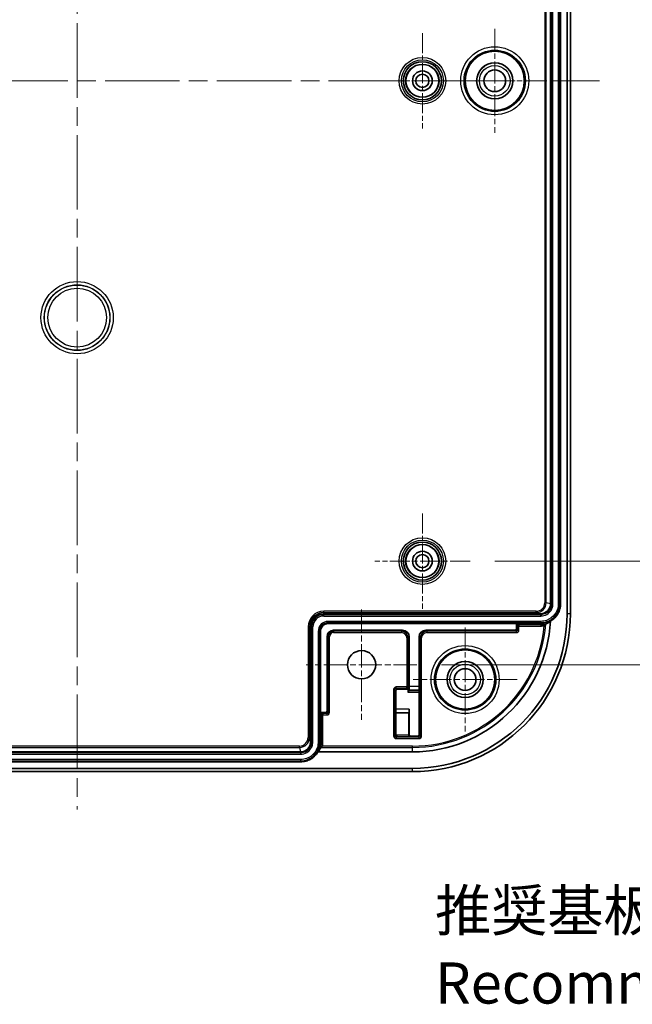
# Model space of a CAD drawing. Units: millimetres. Extents: x 29 to 3578, y 16 to 719.
# Drawn here: x 3303 to 3396, y 372 to 521 of the extents above; entities that cross this region are included whole.
import ezdxf

# ---------------------------------------------------------------- set-up
doc = ezdxf.new("R2010")
doc.units = ezdxf.units.MM
doc.header["$LTSCALE"] = 2
doc.linetypes.add('CHAIN', pattern=[0.3543, 0.2362, -0.0295, 0.0591, -0.0295])
doc.layers.get('Defpoints').update_dxf_attribs({"lineweight": 25})
for name, color, linetype, lineweight in [('Center Mark (ISO)', 131, 'Continuous', 18), ('Centerline (ISO)', 131, 'Continuous', 18), ('Dimension (ISO)', 7, 'Continuous', 18), ('Dimension (ISO) @ 1', 7, 'Continuous', 18), ('Symbol (ISO) @ 1', 7, 'Continuous', 18), ('Visible (ISO)', 7, 'Continuous', 35), ('Visible Narrow (ISO)', 7, 'Continuous', 25)]:
    doc.layers.add(name, color=color, linetype=linetype, lineweight=lineweight)
doc.styles.add('Note Text (TK)', font='txt')
doc.dimstyles.new('Default - Method 1b (TK)', dxfattribs={"dimscale": 2, "dimtxt": 2.5, "dimasz": 2.5, "dimexe": 1, "dimexo": 1.5, "dimgap": 1, "dimtad": 1, "dimtoh": 1, "dimrnd": 1e-08, "dimdsep": 46, "dimtxsty": 'Note Text (TK)', "dimcen": 0.09, "dimdle": 5, "dimclrd": 100, "dimclre": 100, "dimclrt": 7, "dimadec": 1, "dimazin": 1, "dimtfac": 1, "dimtmove": 0, "dimatfit": 3, "dimfxl": 1, "dimtolj": 1, "dimlwd": -1, "dimlwe": -1, "dimarcsym": 0})

# ---------------------------------------------------------------- blocks, each defined once
blk = doc.blocks.new('*D168')
at = {"layer": 'Defpoints', "color": 0}
for p in [(3371.07, 584.96), (3371.07, 438.96), (3408.95, 438.96)]:
    blk.add_point(p, dxfattribs=at)
at = {"layer": 'Dimension (ISO)', "color": 100}
for p, q in [((3374.82, 584.96), (3411.45, 584.96)), ((3408.95, 578.71), (3408.95, 445.21)), ((3374.82, 438.96), (3411.45, 438.96))]:
    blk.add_line(p, q, dxfattribs=at)
for points in [[(3407.91, 578.71), (3409.99, 578.71), (3408.95, 584.96)], [(3407.91, 445.21), (3409.99, 445.21), (3408.95, 438.96)]]:
    blk.add_solid(points, dxfattribs=at)
at = {"layer": 'Dimension (ISO)', "color": 7, "insert": (3403.32, 505.87), "char_height": 6.25, "attachment_point": 4, "rotation": 90, "style": 'Note Text (TK)'}
blk.add_mtext('\\A1;146', dxfattribs=at)
blk = doc.blocks.new('*D169')
at = {"layer": 'Defpoints', "color": 0}
for p in [(3362.97, 600.71), (3362.97, 423.21), (3428.02, 423.21)]:
    blk.add_point(p, dxfattribs=at)
at = {"layer": 'Dimension (ISO)', "color": 100}
for p, q in [((3366.72, 600.71), (3430.52, 600.71)), ((3428.02, 594.46), (3428.02, 429.46)), ((3366.72, 423.21), (3430.52, 423.21))]:
    blk.add_line(p, q, dxfattribs=at)
for points in [[(3426.98, 594.46), (3429.06, 594.46), (3428.02, 600.71)], [(3426.98, 429.46), (3429.06, 429.46), (3428.02, 423.21)]]:
    blk.add_solid(points, dxfattribs=at)
at = {"layer": 'Dimension (ISO)', "color": 7, "insert": (3422.4, 502.66), "char_height": 6.25, "attachment_point": 4, "rotation": 90, "style": 'Note Text (TK)'}
blk.add_mtext('\\A1;177.5', dxfattribs=at)

msp = doc.modelspace()

# ---------------------------------------------------------------- linework, layer by layer
at = {"layer": 'Center Mark (ISO)', "linetype": 'CHAIN', "ltscale": 7.022731}
for p, q in [((3374.8202, 519.8602), (3374.8202, 504.0602)), ((3382.7202, 511.9602), (3366.9202, 511.9602)), ((3370.3202, 428.8602), (3370.3202, 413.0602)), ((3378.2202, 420.9602), (3362.4202, 420.9602))]:
    msp.add_line(p, q, dxfattribs=at)
at = {"layer": 'Center Mark (ISO)', "linetype": 'CHAIN', "ltscale": 6.444903}
for p, q in [((3363.8202, 519.2102), (3363.8202, 504.7102)), ((3371.0702, 511.9602), (3356.5702, 511.9602)), ((3363.8202, 446.2102), (3363.8202, 431.7102)), ((3371.0702, 438.9602), (3356.5702, 438.9602))]:
    msp.add_line(p, q, dxfattribs=at)
at = {"layer": 'Center Mark (ISO)', "linetype": 'CHAIN', "ltscale": 7.467214}
for p, q in [((3354.5702, 431.6102), (3354.5702, 414.8102)), ((3362.9702, 423.2102), (3346.1702, 423.2102))]:
    msp.add_line(p, q, dxfattribs=at)
at = {"layer": 'Centerline (ISO)', "linetype": 'CHAIN', "ltscale": 23.990969}
for p, q in [((3311.3202, 622.7102), (3311.3202, 401.2102)), ((3230.5702, 511.9602), (3390.726, 511.9602))]:
    msp.add_line(p, q, dxfattribs=at)
at = {"layer": 'Visible (ISO)'}
for p, q in [((3385.8202, 592.9602), (3385.8202, 430.9602)), ((3386.3202, 430.9602), (3386.3202, 592.9602)), ((3383.3202, 591.4601), (3383.3202, 432.4602)), ((3384.8202, 591.4601), (3384.8202, 432.4602)), ((3381.8202, 430.9602), (3348.8202, 430.9602)), ((3346.8202, 428.9602), (3346.8202, 411.4602)), ((3348.3202, 415.7602), (3348.3202, 428.2602)), ((3378.3202, 429.4602), (3349.5202, 429.4602)), ((3350.3202, 428.4602), (3360.8202, 428.4602)), ((3364.3201, 428.4602), (3377.9202, 428.4602)), ((3378.1202, 428.6602), (3378.1202, 429.2602)), ((3378.3202, 429.4602), (3381.8202, 429.4602)), ((3349.3202, 416.1602), (3349.3202, 427.4602)), ((3361.8202, 427.4602), (3361.8202, 419.8835)), ((3363.3202, 419.8835), (3363.3202, 427.4602)), ((3359.8071, 416.4428), (3359.8071, 419.2733)), ((3360.0071, 419.4733), (3361.6071, 419.4733)), ((3361.6071, 419.4733), (3361.6088, 419.4733)), ((3361.6088, 419.0399), (3361.8061, 419.2371)), ((3361.8165, 419.3903), (3361.8088, 419.2423)), ((3363.3238, 419.3903), (3363.3318, 419.2371)), ((3363.3333, 419.0399), (3363.3333, 412.5471)), ((3361.8071, 412.5471), (3361.8071, 416.4428)), ((3348.3202, 411.4602), (3348.3202, 415.7602)), ((3348.5202, 415.9602), (3349.1202, 415.9602)), ((3359.8028, 415.9428), (3359.7739, 415.9139)), ((3359.7739, 415.9139), (3359.7739, 412.5139)), ((3359.7739, 415.9139), (3361.7739, 415.9139)), ((3361.7739, 415.9139), (3361.8028, 415.9428)), ((3361.7739, 415.9139), (3361.7739, 412.5139)), ((3359.7739, 412.5139), (3359.7739, 412.5122)), ((3361.7739, 412.5139), (3361.7739, 412.5122)), ((3363.1333, 412.3471), (3362.0071, 412.3471)), ((3345.3201, 409.9602), (3277.3202, 409.9602)), ((3362.3202, 409.9602), (3347.9183, 409.9602)), ((3362.3202, 407.4602), (3260.3202, 407.4602)), ((3345.3201, 408.4602), (3277.3202, 408.4602)), ((3260.3202, 406.9602), (3362.3202, 406.9602))]:
    msp.add_line(p, q, dxfattribs=at)
for centre, radius in [((3374.8202, 511.9602), 4.5), ((3363.8202, 511.9602), 2.8971), ((3363.8202, 511.9602), 2.5), ((3363.8202, 511.9602), 1.5), ((3374.8202, 511.9602), 2.75), ((3374.8202, 511.9602), 1.65), ((3363.8202, 511.9602), 1), ((3363.8202, 438.9602), 2.8971), ((3363.8202, 438.9602), 2.5), ((3363.8202, 438.9602), 1.5), ((3363.8202, 438.9602), 1), ((3354.5702, 423.2102), 2.15), ((3370.3202, 420.9602), 4.5), ((3370.3202, 420.9602), 2.75), ((3370.3202, 420.9602), 1.65)]:
    msp.add_circle(centre, radius, dxfattribs=at)
for centre, radius, start, end in [((3348.8202, 428.9602), 2, 90, 180), ((3362.3202, 430.9602), 24, 270, 0), ((3362.3202, 430.9602), 23.5, 270, 0), ((3362.3202, 430.9602), 21, 270, 356.956564), ((3381.8202, 432.4602), 3, 270, 299.348929), ((3349.5202, 428.2602), 1.2, 90, 180), ((3350.3202, 427.4602), 1, 90, 180), ((3345.3202, 411.4602), 3, 330, 0)]:
    msp.add_arc(centre, radius, start, end, dxfattribs=at)
for centre, major_axis, ratio, start_param, end_param in [((3381.8202, 432.4683), (-1.1782, -0.9286), 0.9998369, 0.90340331, 2.47388241), ((3381.8202, 432.4602), (0, -1.5001), 0.99996192, 0, 1.57079633), ((3360.8201, 427.4601), (0.7072, 0.7072), 0.99992385, 5.49782522, 7.06854539), ((3364.3202, 427.4601), (-0.7072, 0.7072), 0.99992385, 5.49782522, 7.06854539), ((3377.9202, 428.6602), (0.1414, -0.1414), 0.99992385, 5.49782522, 7.06854539), ((3378.3202, 429.2602), (-0.1414, 0.1414), 0.99992385, 5.49782522, 7.06854539), ((3360.0071, 419.2733), (-0.1414, 0.1414), 0.99992385, 5.49782522, 7.06854539), ((3361.6088, 419.6715), (0.1851, 0.0767), 0.9877345, 4.32403418, 5.88610386), ((3361.6088, 419.2426), (0.2, 0), 0.16734261, 6.11737903, 6.27445866), ((3361.8158, 419.8835), (0, -0.5), 0.00872687, 0.16580628, 1.57079633), ((3363.3245, 419.8835), (0, 0.5), 0.00872687, 1.57079633, 2.97578637), ((3363.3315, 419.0399), (0, 0.2), 0.00872687, 4.71238898, 6.11737902), ((3349.1202, 416.1602), (0.1414, -0.1414), 0.99992385, 5.49782522, 7.06854539), ((3359.8027, 416.4428), (0, -0.5), 0.00872687, 0.00872664, 1.57079633), ((3361.8027, 416.4428), (0, -0.5), 0.00872687, 0.00872664, 1.57079633), ((3348.5202, 415.7602), (-0.1414, 0.1414), 0.99992385, 5.49782522, 7.06854539), ((3359.9722, 412.5122), (0.0767, -0.1851), 0.9877345, 4.32403418, 5.88610386), ((3361.9722, 412.5122), (-0.0767, 0.1851), 0.9877345, 1.18244153, 2.74451121), ((3362.0071, 412.5471), (-0.1414, -0.1414), 0.99992385, 5.49782522, 7.06854539), ((3363.1333, 412.5471), (0.1414, -0.1414), 0.99992385, 5.49782522, 7.06854539), ((3345.3121, 411.4602), (0.9286, 1.1782), 0.9998369, 3.8093029, 5.379782), ((3345.3201, 411.4602), (1.5001, 0), 0.99996192, 4.71238898, 6.28318531), ((3345.3202, 412.3179), (0, 3.5741), 0.97077564, 3.99200006, 4.22555684)]:
    msp.add_ellipse(centre, major_axis=major_axis, ratio=ratio, start_param=start_param, end_param=end_param, dxfattribs=at)
for points, knots in [([(3384.8202, 432.4602), (3384.8202, 432.3293), (3384.8116, 432.1984), (3384.7945, 432.0687), (3384.7774, 431.9389), (3384.7518, 431.8102), (3384.718, 431.6838), (3384.701, 431.6206), (3384.682, 431.5579), (3384.661, 431.4959), (3384.6189, 431.372), (3384.5687, 431.2508), (3384.5108, 431.1334), (3384.4819, 431.0747), (3384.451, 431.0169), (3384.4183, 430.9602), (3384.3528, 430.8469), (3384.2799, 430.7378), (3384.2003, 430.6339), (3384.1604, 430.582), (3384.1189, 430.5314), (3384.0757, 430.4822), (3383.9894, 430.3838), (3383.8967, 430.291), (3383.7982, 430.2047), (3383.749, 430.1615), (3383.6984, 430.12), (3383.6465, 430.0802), (3383.5426, 430.0005), (3383.4336, 429.9276), (3383.3202, 429.8621), (3383.3104, 429.8564), (3383.3005, 429.8508), (3383.2906, 429.8452)], [-7.85398163, -7.85398163, -7.85398163, -7.85398163, -7.72308194, -7.72308194, -7.72308194, -7.59218225, -7.59218225, -7.59218225, -7.5267324, -7.5267324, -7.5267324, -7.39583271, -7.39583271, -7.39583271, -7.33038286, -7.33038286, -7.33038286, -7.19948316, -7.19948316, -7.19948316, -7.13403332, -7.13403332, -7.13403332, -7.00313362, -7.00313362, -7.00313362, -6.93768378, -6.93768378, -6.93768378, -6.80678408, -6.80678408, -6.80678408, -6.79541139, -6.79541139, -6.79541139, -6.79541139]), ([(3382.3509, 429.1294), (3382.3517, 429.1302), (3382.3524, 429.131), (3382.3676, 429.1472), (3382.382, 429.1628), (3382.4364, 429.2221), (3382.4733, 429.2634), (3382.5226, 429.3196), (3382.5388, 429.3383), (3382.5588, 429.3616), (3382.5654, 429.3693), (3382.571, 429.376), (3382.5722, 429.3773), (3382.5726, 429.3778)], [-0.0875808341, -0.0875808341, -0.0875808341, -0.0875808341, -0.0873061704, -0.0873061704, -0.0819428136, -0.0819428136, -0.0667404842, -0.0667404842, -0.0565774012, -0.0565774012, -0.0495157996, -0.0495157996, -0.0460516863, -0.0460516863, -0.0460516863, -0.0460516863]), ([(3348.6366, 410.8459), (3348.6358, 410.8453), (3348.635, 410.8446), (3348.6219, 410.8337), (3348.6096, 410.8236), (3348.5528, 410.7769), (3348.5105, 410.7429), (3348.4512, 410.696), (3348.4308, 410.6801), (3348.4052, 410.6602), (3348.3967, 410.6536), (3348.389, 410.6477), (3348.3874, 410.6465), (3348.3869, 410.6461)], [-0.0003120406, -0.0003120406, -0.0003120406, -0.0003120406, 0, 0, 0.0047846533, 0.0047846533, 0.0221827582, 0.0221827582, 0.0342043469, 0.0342043469, 0.0426265879, 0.0426265879, 0.0470327507, 0.0470327507, 0.0470327507, 0.0470327507]), ([(3347.9183, 409.9602), (3347.9183, 409.9602), (3347.9182, 409.9602), (3347.9182, 409.9602), (3347.8528, 409.8468), (3347.7799, 409.7377), (3347.7002, 409.6339), (3347.6604, 409.582), (3347.6188, 409.5313), (3347.5757, 409.4821), (3347.4894, 409.3837), (3347.3966, 409.291), (3347.2982, 409.2046), (3347.249, 409.1615), (3347.1984, 409.1199), (3347.1464, 409.0801), (3347.0426, 409.0004), (3346.9335, 408.9275), (3346.8201, 408.8621), (3346.7635, 408.8294), (3346.7057, 408.7985), (3346.647, 408.7696), (3346.5296, 408.7117), (3346.4084, 408.6615), (3346.2844, 408.6194), (3346.2225, 408.5983), (3346.1598, 408.5793), (3346.0966, 408.5624), (3345.9701, 408.5285), (3345.8415, 408.5029), (3345.7117, 408.4858), (3345.5819, 408.4688), (3345.451, 408.4602), (3345.3201, 408.4602)], [-5.75959608, -5.75959608, -5.75959608, -5.75959608, -5.75958653, -5.75958653, -5.75958653, -5.62868684, -5.62868684, -5.62868684, -5.56323699, -5.56323699, -5.56323699, -5.4323373, -5.4323373, -5.4323373, -5.36688745, -5.36688745, -5.36688745, -5.23598776, -5.23598776, -5.23598776, -5.17053791, -5.17053791, -5.17053791, -5.03963822, -5.03963822, -5.03963822, -4.97418837, -4.97418837, -4.97418837, -4.84328867, -4.84328867, -4.84328867, -4.71238898, -4.71238898, -4.71238898, -4.71238898])]:
    msp.add_open_spline(points, degree=3, knots=knots, dxfattribs=at)
for points in [[(3383.29, 429.8355), (3383.054, 429.6413), (3382.8079, 429.4911), (3382.5728, 429.3779)], [(3382.5728, 429.3779), (3382.5727, 429.3779), (3382.5726, 429.3778), (3382.5726, 429.3778)], [(3348.3869, 410.6461), (3348.3868, 410.646), (3348.3867, 410.6459), (3348.3867, 410.6459)]]:
    msp.add_open_spline(points, degree=3, dxfattribs=at)
at = {"layer": 'Visible Narrow (ISO)'}
for p, q in [((3382.4344, 591.2877), (3382.4344, 432.6326)), ((3382.6343, 432.6326), (3382.6343, 591.2877)), ((3383.4674, 591.4601), (3383.4674, 432.4602)), ((3383.6643, 432.4602), (3383.6643, 591.4601)), ((3384.476, 591.4601), (3384.476, 432.4602)), ((3384.673, 432.4602), (3384.673, 591.4601)), ((3382.6343, 432.6326), (3382.4344, 432.6326)), ((3383.3202, 432.468), (3382.6343, 432.6326)), ((3381.134, 431.333), (3348.8202, 431.333)), ((3348.8202, 431.133), (3348.8202, 431.333)), ((3348.8202, 431.133), (3381.134, 431.133)), ((3348.8202, 430.9602), (3348.8202, 431.133)), ((3381.134, 431.133), (3381.134, 431.333)), ((3381.134, 431.133), (3381.8202, 430.9683)), ((3383.6643, 432.4602), (3383.4674, 432.4602)), ((3384.673, 432.4602), (3384.476, 432.4602)), ((3348.8202, 430.9602), (3348.8202, 430.813)), ((3348.8202, 430.616), (3348.8202, 430.813)), ((3381.8202, 430.813), (3348.8202, 430.813)), ((3348.8202, 430.616), (3381.8202, 430.616)), ((3349.5202, 429.6074), (3349.5202, 429.8043)), ((3381.8202, 429.8043), (3349.5202, 429.8043)), ((3349.5202, 429.4602), (3349.5202, 429.6074)), ((3349.5202, 429.6074), (3381.8202, 429.6074)), ((3381.8202, 430.9683), (3381.8202, 430.9602)), ((3381.8202, 430.9602), (3381.8202, 430.813)), ((3381.8202, 430.616), (3381.8202, 430.813)), ((3381.8202, 429.6074), (3381.8202, 429.8043)), ((3381.8202, 429.4602), (3381.8202, 429.6074)), ((3386.3202, 430.9602), (3385.8202, 430.9602)), ((3346.4474, 428.9602), (3346.4474, 412.1464)), ((3346.6474, 428.9602), (3346.4474, 428.9602)), ((3346.6474, 412.1464), (3346.6474, 428.9602)), ((3346.8202, 428.9602), (3346.6474, 428.9602)), ((3346.8202, 428.9602), (3346.9674, 428.9602)), ((3347.1643, 428.9602), (3346.9674, 428.9602)), ((3346.9674, 428.9602), (3346.9674, 411.4602)), ((3347.1643, 411.4602), (3347.1643, 428.9602)), ((3348.173, 428.2602), (3347.976, 428.2602)), ((3347.976, 428.2602), (3347.976, 411.4602)), ((3348.3202, 428.2602), (3348.173, 428.2602)), ((3348.173, 411.4602), (3348.173, 428.2602)), ((3350.3202, 428.4602), (3350.3202, 428.2874)), ((3350.3202, 428.2874), (3350.3202, 428.0874)), ((3360.6474, 428.2874), (3350.3202, 428.2874)), ((3350.3202, 428.0874), (3360.6474, 428.0874)), ((3360.8202, 428.4602), (3360.6474, 428.2874)), ((3360.6474, 428.2874), (3360.6474, 428.0874)), ((3364.493, 428.2874), (3364.3201, 428.4602)), ((3364.493, 428.2874), (3364.493, 428.0874)), ((3378.093, 428.2874), (3364.493, 428.2874)), ((3364.493, 428.0874), (3378.093, 428.0874)), ((3377.9202, 428.4602), (3378.093, 428.2874)), ((3378.093, 428.2874), (3378.093, 428.0874)), ((3378.1202, 429.2602), (3378.293, 429.0874)), ((3378.293, 428.4874), (3378.1202, 428.6602)), ((3378.493, 429.0874), (3378.293, 429.0874)), ((3378.293, 429.0874), (3378.293, 428.4874)), ((3378.293, 428.4874), (3378.493, 428.4874)), ((3378.493, 429.2874), (3378.3202, 429.4602)), ((3378.493, 429.2874), (3378.493, 429.0874)), ((3381.8202, 429.2874), (3378.493, 429.2874)), ((3378.493, 429.0874), (3381.8202, 429.0874)), ((3378.493, 428.4874), (3378.493, 429.0874)), ((3381.8202, 429.4602), (3381.8202, 429.2874)), ((3381.8202, 429.2874), (3381.8202, 429.0874)), ((3349.3202, 427.4602), (3349.493, 427.4602)), ((3349.493, 427.4602), (3349.693, 427.4602)), ((3349.493, 427.4602), (3349.493, 415.9874)), ((3349.693, 415.9874), (3349.693, 427.4602)), ((3361.6474, 427.2874), (3361.4474, 427.2874)), ((3361.4474, 427.2874), (3361.4474, 419.833)), ((3361.6474, 427.2874), (3361.8202, 427.4602)), ((3361.6474, 419.833), (3361.6474, 427.2874)), ((3363.3202, 427.4602), (3363.493, 427.2874)), ((3363.493, 427.2874), (3363.693, 427.2874)), ((3363.493, 427.2874), (3363.493, 412.3874)), ((3363.693, 412.3874), (3363.693, 427.2874)), ((3359.6474, 419.433), (3359.4474, 419.433)), ((3359.4474, 419.433), (3359.4474, 412.3874)), ((3359.6474, 412.3874), (3359.6474, 419.433)), ((3359.6474, 419.433), (3359.8071, 419.2733)), ((3359.8474, 419.633), (3359.8474, 419.833)), ((3361.4474, 419.833), (3359.8474, 419.833)), ((3359.8474, 419.633), (3361.4474, 419.633)), ((3360.0071, 419.4733), (3359.8474, 419.633)), ((3361.4474, 419.633), (3361.4474, 419.833)), ((3361.4474, 419.833), (3361.6474, 419.833)), ((3361.4474, 419.633), (3361.6071, 419.4733)), ((3361.6088, 419.4733), (3361.6088, 419.0399)), ((3361.6088, 419.0399), (3363.3333, 419.0399)), ((3361.8088, 419.6715), (3361.6474, 419.833)), ((3363.3318, 419.2371), (3361.8061, 419.2371)), ((3361.8088, 419.2423), (3361.8088, 419.6715)), ((3361.8165, 419.3903), (3363.3238, 419.3903)), ((3363.3202, 419.8835), (3361.8202, 419.8835)), ((3349.493, 415.9874), (3349.3202, 416.1602)), ((3361.8071, 416.4428), (3359.8071, 416.4428)), ((3348.3202, 415.7602), (3348.493, 415.5874)), ((3348.693, 415.5874), (3348.493, 415.5874)), ((3348.493, 415.5874), (3348.493, 411.4602)), ((3348.693, 415.7874), (3348.5202, 415.9602)), ((3348.693, 415.7874), (3348.693, 415.5874)), ((3349.293, 415.7874), (3348.693, 415.7874)), ((3348.693, 411.4602), (3348.693, 415.5874)), ((3348.693, 415.5874), (3349.293, 415.5874)), ((3349.1202, 415.9602), (3349.293, 415.7874)), ((3349.293, 415.7874), (3349.293, 415.5874)), ((3349.493, 415.9874), (3349.693, 415.9874)), ((3359.8028, 415.9428), (3361.8028, 415.9428)), ((3346.6474, 412.1464), (3346.4474, 412.1464)), ((3346.8121, 411.4602), (3346.6474, 412.1464)), ((3359.6474, 412.3874), (3359.4474, 412.3874)), ((3359.7739, 412.5139), (3359.6474, 412.3874)), ((3361.7739, 412.5122), (3359.7739, 412.5122)), ((3359.8474, 412.1874), (3359.9722, 412.3122)), ((3359.8474, 412.1874), (3359.8474, 411.9874)), ((3363.293, 412.1874), (3359.8474, 412.1874)), ((3359.8474, 411.9874), (3363.293, 411.9874)), ((3359.9722, 412.3122), (3361.9722, 412.3122)), ((3361.8071, 412.5471), (3361.7739, 412.5139)), ((3361.9722, 412.3122), (3362.0071, 412.3471)), ((3363.1333, 412.3471), (3363.293, 412.1874)), ((3363.293, 412.1874), (3363.293, 411.9874)), ((3363.493, 412.3874), (3363.3333, 412.5471)), ((3363.493, 412.3874), (3363.693, 412.3874)), ((3345.1477, 410.8459), (3277.4926, 410.8459)), ((3277.4926, 410.6461), (3345.1477, 410.6461)), ((3345.1477, 410.6461), (3345.1477, 410.8459)), ((3345.1477, 410.6461), (3345.3124, 409.9602)), ((3346.8202, 411.4602), (3346.8121, 411.4602)), ((3347.1643, 411.4602), (3346.9674, 411.4602)), ((3348.173, 411.4602), (3347.976, 411.4602)), ((3348.3202, 411.4602), (3348.493, 411.4602)), ((3348.3869, 410.6461), (3362.3202, 410.6461)), ((3348.493, 411.4602), (3348.693, 411.4602)), ((3362.3202, 410.8459), (3348.6366, 410.8459)), ((3362.3202, 410.6461), (3362.3202, 410.8459)), ((3362.3202, 409.9602), (3362.3202, 410.6461)), ((3345.3201, 409.813), (3277.3202, 409.813)), ((3277.3202, 409.616), (3345.3201, 409.616)), ((3345.3201, 408.8043), (3277.3202, 408.8043)), ((3277.3202, 408.6074), (3345.3201, 408.6074)), ((3345.3201, 409.9602), (3345.3201, 409.813)), ((3345.3201, 409.616), (3345.3201, 409.813)), ((3345.3201, 408.6074), (3345.3201, 408.8043)), ((3345.3201, 408.4602), (3345.3201, 408.6074)), ((3362.3202, 406.9602), (3362.3202, 407.4602))]:
    msp.add_line(p, q, dxfattribs=at)
for centre, radius in [((3374.8202, 511.9602), 5.1702), ((3374.8202, 511.9602), 4.6702), ((3363.8202, 511.9602), 3.547), ((3363.8202, 511.9602), 3.197), ((3363.8202, 511.9602), 3.1965), ((3363.8202, 511.9602), 2.5472), ((3374.8202, 511.9602), 2.7286), ((3374.8202, 511.9602), 2.3288), ((3311.3202, 475.9602), 5.4957), ((3311.3202, 475.9602), 4.9957), ((3311.3202, 475.9602), 4.9607), ((3311.3202, 475.9602), 4.4607), ((3363.8202, 438.9602), 3.547), ((3363.8202, 438.9602), 3.197), ((3363.8202, 438.9602), 3.1965), ((3363.8202, 438.9602), 2.5472), ((3370.3202, 420.9602), 5.1702), ((3370.3202, 420.9602), 4.6702), ((3370.3202, 420.9602), 2.7286), ((3370.3202, 420.9602), 2.3288)]:
    msp.add_circle(centre, radius, dxfattribs=at)
for centre, radius, start, end in [((3348.8202, 428.9602), 2.3728, 90, 180), ((3348.8202, 428.9602), 2.1728, 90, 180), ((3348.8202, 428.9602), 1.8528, 90, 180), ((3348.8202, 428.9602), 1.6559, 90, 180), ((3349.5202, 428.2602), 1.5441, 90, 180), ((3349.5202, 428.2602), 1.3472, 90, 180), ((3350.3202, 427.4602), 0.8272, 90, 180), ((3350.3202, 427.4602), 0.6272, 90, 180), ((3362.3202, 430.9602), 20.3141, 270, 355.532229), ((3362.3202, 430.9602), 20.1142, 270, 354.777774), ((3378.493, 429.0874), 0.2, 90, 179.995637), ((3381.8202, 432.4602), 3.1728, 270, 283.721599), ((3381.8202, 432.4602), 3.3728, 270, 279.053935), ((3361.4474, 419.833), 0.2, 270, 359.995637), ((3348.693, 415.5874), 0.2, 90, 179.995637), ((3345.3202, 411.4602), 3.1728, 345.128316, 0), ((3345.3202, 411.4602), 3.3728, 349.506829, 0)]:
    msp.add_arc(centre, radius, start, end, dxfattribs=at)
for centre, major_axis, ratio, start_param, end_param in [((3381.1336, 432.633), (1.265, -0.3036), 0.9993015, 4.94808204, 6.51856125), ((3381.1336, 432.633), (1.4593, -0.3502), 0.9994876, 4.94808204, 6.51856125), ((3360.6474, 427.2874), (0.7071, 0.7071), 0.99995431, 5.49782522, 7.06854539), ((3360.6474, 427.2874), (0.5657, 0.5657), 0.99992385, 5.49782522, 7.06854539), ((3364.493, 427.2874), (-0.7071, 0.7071), 0.99995431, 5.49782522, 7.06854539), ((3364.493, 427.2874), (-0.5657, 0.5657), 0.99992385, 5.49782522, 7.06854539), ((3378.093, 428.4874), (0.2829, -0.2829), 0.99992385, 5.49782522, 7.06854539), ((3378.093, 428.4874), (0.1415, -0.1415), 0.99977159, 5.49782522, 7.06854539), ((3359.8474, 419.433), (-0.2829, 0.2829), 0.99992385, 5.49782522, 7.06854539), ((3359.8474, 419.433), (-0.1415, 0.1415), 0.99977159, 5.49782522, 7.06854539), ((3349.293, 415.9874), (0.2829, -0.2829), 0.99992385, 5.49782522, 7.06854539), ((3349.293, 415.9874), (0.1415, -0.1415), 0.99977159, 5.49782522, 7.06854539), ((3345.1473, 412.1468), (0.3036, -1.265), 0.9993015, 6.04780937, 7.61828857), ((3345.1473, 412.1468), (0.3502, -1.4593), 0.9994876, 6.04780937, 7.61828857), ((3359.8474, 412.3874), (-0.2829, -0.2829), 0.99992385, 5.49782522, 7.06854539), ((3359.8474, 412.3874), (-0.1415, -0.1415), 0.99977159, 5.49782522, 7.06854539), ((3363.293, 412.3874), (0.2829, -0.2829), 0.99992385, 5.49782522, 7.06854539), ((3363.293, 412.3874), (0.1415, -0.1415), 0.99977159, 5.49782522, 7.06854539)]:
    msp.add_ellipse(centre, major_axis=major_axis, ratio=ratio, start_param=start_param, end_param=end_param, dxfattribs=at)
for points, knots in [([(3381.8202, 429.6074), (3381.9913, 429.6074), (3382.1625, 429.6228), (3382.9032, 429.7576), (3383.4416, 430.0419), (3384.1706, 430.7803), (3384.4114, 431.1827), (3384.63, 431.8905), (3384.673, 432.1753), (3384.673, 432.4602)], [-0.417185238, -0.417185238, -0.417185238, -0.417185238, -0.369390032, -0.369390032, -0.206888036, -0.206888036, -0.079572321, -0.079572321, 0, 0, 0, 0]), ([(3384.476, 432.4602), (3384.476, 432.195), (3384.436, 431.9298), (3384.2325, 431.2709), (3384.0083, 430.8963), (3383.3296, 430.2089), (3382.8285, 429.9442), (3382.1388, 429.8187), (3381.9795, 429.8043), (3381.8202, 429.8043)], [0, 0, 0, 0, 0.079572321, 0.079572321, 0.206888036, 0.206888036, 0.369390032, 0.369390032, 0.417185238, 0.417185238, 0.417185238, 0.417185238]), ([(3381.8202, 430.616), (3381.9019, 430.616), (3381.9836, 430.6215), (3382.3854, 430.6752), (3382.6942, 430.8044), (3383.1469, 431.1553), (3383.3122, 431.3482), (3383.5259, 431.7334), (3383.5924, 431.9155), (3383.6526, 432.2208), (3383.6643, 432.3405), (3383.6643, 432.4602)], [-0.289671876, -0.289671876, -0.289671876, -0.289671876, -0.265163226, -0.265163226, -0.1680612, -0.1680612, -0.093367333, -0.093367333, -0.035910513, -0.035910513, 0, 0, 0, 0]), ([(3383.4674, 432.4602), (3383.4674, 432.3533), (3383.4569, 432.2464), (3383.4031, 431.9736), (3383.3437, 431.811), (3383.1529, 431.4669), (3383.0052, 431.2946), (3382.6009, 430.9812), (3382.325, 430.8658), (3381.9661, 430.8179), (3381.8932, 430.813), (3381.8202, 430.813)], [0, 0, 0, 0, 0.035910513, 0.035910513, 0.093367333, 0.093367333, 0.1680612, 0.1680612, 0.265163226, 0.265163226, 0.289671876, 0.289671876, 0.289671876, 0.289671876]), ([(3345.3201, 408.6074), (3345.4914, 408.6074), (3345.6626, 408.6228), (3346.4034, 408.7577), (3346.9417, 409.042), (3347.6706, 409.7804), (3347.9114, 410.1827), (3348.13, 410.8904), (3348.173, 411.1753), (3348.173, 411.4602)], [-0.417185238, -0.417185238, -0.417185238, -0.417185238, -0.369366982, -0.369366982, -0.206874478, -0.206874478, -0.079567107, -0.079567107, 0, 0, 0, 0]), ([(3347.976, 411.4602), (3347.976, 411.195), (3347.936, 410.9298), (3347.7325, 410.2709), (3347.5084, 409.8964), (3346.8297, 409.2089), (3346.3286, 408.9443), (3345.6389, 408.8187), (3345.4795, 408.8043), (3345.3201, 408.8043)], [0, 0, 0, 0, 0.079567107, 0.079567107, 0.206874478, 0.206874478, 0.369366982, 0.369366982, 0.417185238, 0.417185238, 0.417185238, 0.417185238]), ([(3345.3201, 409.616), (3345.4019, 409.616), (3345.4837, 409.6215), (3345.8855, 409.6753), (3346.1944, 409.8045), (3346.6469, 410.1553), (3346.8123, 410.3482), (3347.0259, 410.7334), (3347.0924, 410.9155), (3347.1526, 411.2208), (3347.1643, 411.3405), (3347.1643, 411.4602)], [-0.289671876, -0.289671876, -0.289671876, -0.289671876, -0.265139025, -0.265139025, -0.168045861, -0.168045861, -0.093358812, -0.093358812, -0.035907235, -0.035907235, 0, 0, 0, 0]), ([(3346.9674, 411.4602), (3346.9674, 411.3533), (3346.9569, 411.2464), (3346.9031, 410.9736), (3346.8437, 410.811), (3346.6529, 410.467), (3346.5052, 410.2947), (3346.101, 409.9813), (3345.8251, 409.8659), (3345.4662, 409.8179), (3345.3932, 409.813), (3345.3201, 409.813)], [0, 0, 0, 0, 0.035907235, 0.035907235, 0.093358812, 0.093358812, 0.168045861, 0.168045861, 0.265139025, 0.265139025, 0.289671876, 0.289671876, 0.289671876, 0.289671876])]:
    msp.add_open_spline(points, degree=3, knots=knots, dxfattribs=at)
for points in [[(3383.3202, 432.4602), (3383.3692, 432.4602), (3383.4183, 432.4602), (3383.4674, 432.4602)], [(3384.8202, 432.4602), (3384.7711, 432.4602), (3384.7221, 432.4602), (3384.673, 432.4602)], [(3346.8202, 411.4602), (3346.8692, 411.4602), (3346.9183, 411.4602), (3346.9674, 411.4602)], [(3348.3202, 411.4602), (3348.2711, 411.4602), (3348.2221, 411.4602), (3348.173, 411.4602)]]:
    msp.add_open_spline(points, degree=3, dxfattribs=at)

# ---------------------------------------------------------------- texts
at = {"layer": 'Symbol (ISO) @ 1', "color": 7, "insert": (3365.7596, 379.5355), "char_height": 6.25, "width": 204.593904, "attachment_point": 4, "line_spacing_factor": 1.058182, "style": 'Note Text (TK)'}
msp.add_mtext('{推奨基板形状\u3000＊ 販売していません\\PRecommended PCB dimension ＊ NOT SUPPLIED}', dxfattribs=at)

# ---------------------------------------------------------------- dimensions: what is measured, and where the dimension line sits
at = {"layer": 'Dimension (ISO) @ 1', "color": 100}
for base, p1, p2, picture, middle in [((3428.0218, 423.2102), (3362.9702, 600.7102), (3362.9702, 423.2102), '*D169', (3428.0218, 511.9602)), ((3408.9498, 438.9602), (3371.0702, 584.9602), (3371.0702, 438.9602), '*D168', (3408.9498, 511.9602))]:
    dim = msp.add_linear_dim(base=base, p1=p1, p2=p2, angle=90, dimstyle='Default - Method 1b (TK)', override={"dimscale": 1, "dimtxt": 6.25, "dimasz": 6.25, "dimexe": 2.5, "dimexo": 3.75, "dimgap": 2.5, "dimtoh": 0, "dimdec": 2, "dimcen": 0.225, "dimtp": 0, "dimtm": 0, "dimtdec": 2, "dimtix": 0, "dimtofl": 0, "dimtmove": 0, "dimatfit": 1}, dxfattribs=at)
    dim.commit()
    dim.dimension.update_dxf_attribs({"geometry": picture, "text_midpoint": middle, "dimtype": 160})

doc.saveas('drawing.dxf')
